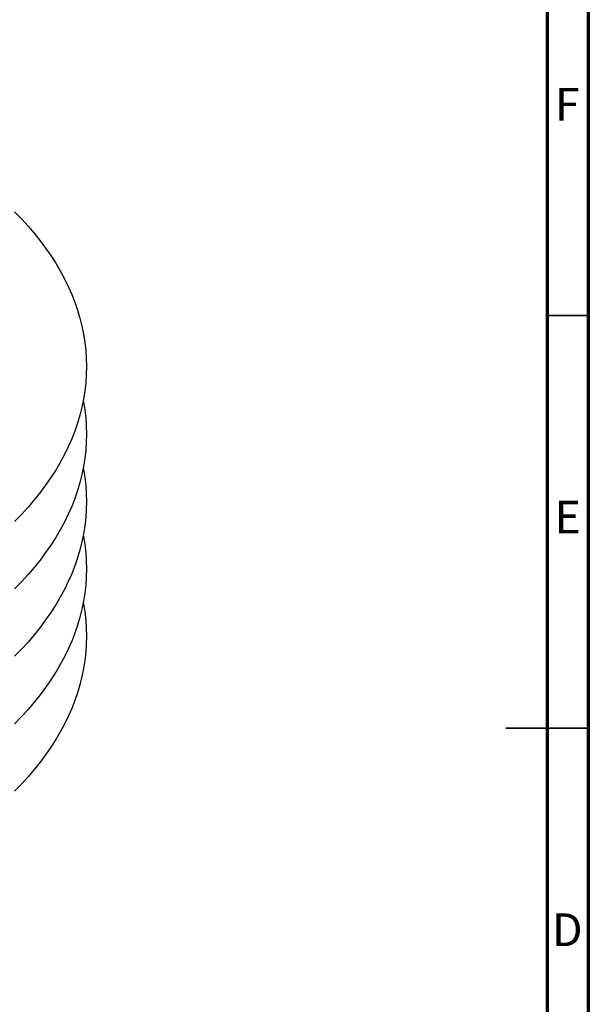
# Model space of a CAD drawing. Units: millimetres. Extents: x -7 to 589, y -8 to 415.
# Drawn here: x 520 to 589, y 177 to 296 of the extents above; entities that cross this region are included whole.
import ezdxf

# ---------------------------------------------------------------- set-up
doc = ezdxf.new("R2010")
doc.units = ezdxf.units.MM
doc.styles.add('SLDTEXTSTYLE0', font='TXT', dxfattribs={"width": 0.75})

msp = doc.modelspace()

# ---------------------------------------------------------------- linework, layer by layer
at = {"color": 7, "linetype": 'Continuous', "lineweight": 70}
for p, q in [((589, 415), (589, 5)), ((584, 410), (584, 10))]:
    msp.add_line(p, q, dxfattribs=at)
at = {"color": 7, "linetype": 'Continuous', "lineweight": 35}
for p, q in [((584, 260), (589, 260)), ((589.001, 210), (578.999, 210)), ((584, 210), (589, 210))]:
    msp.add_line(p, q, dxfattribs=at)
at = {"color": 7, "linetype": 'Continuous', "lineweight": 25, "flags": 128}
for points in [[(519.509, 272.56), (520.341, 271.703), (521.133, 270.834), (521.886, 269.953), (522.598, 269.061), (523.27, 268.158), (523.901, 267.246), (524.489, 266.324), (525.036, 265.394), (525.541, 264.456), (526.003, 263.51), (526.422, 262.558), (526.797, 261.6), (527.129, 260.636), (527.418, 259.668), (527.662, 258.696), (527.862, 257.721), (528.017, 256.742), (528.129, 255.762), (528.196, 254.781), (528.218, 253.798), (528.196, 252.816), (528.129, 251.834), (528.017, 250.854), (527.862, 249.876), (527.662, 248.9), (527.418, 247.928), (527.129, 246.96), (526.797, 245.997), (526.422, 245.039), (526.003, 244.086), (525.541, 243.141), (525.036, 242.203), (524.489, 241.273), (523.901, 240.351), (523.27, 239.439), (522.598, 238.536), (521.886, 237.644), (521.133, 236.763), (520.341, 235.893), (519.509, 235.036)], [(527.832, 249.716), (527.862, 249.555), (528.017, 248.577), (528.129, 247.597), (528.196, 246.615), (528.218, 245.633), (528.196, 244.651), (528.129, 243.669), (528.017, 242.689), (527.862, 241.711), (527.662, 240.735), (527.418, 239.763), (527.129, 238.795), (526.797, 237.831), (526.422, 236.873), (526.003, 235.921), (525.541, 234.976), (525.036, 234.037), (524.489, 233.107), (523.901, 232.186), (523.27, 231.273), (522.598, 230.371), (521.886, 229.478), (521.133, 228.597), (520.341, 227.728), (519.509, 226.871)], [(527.832, 241.55), (527.862, 241.39), (528.017, 240.412), (528.129, 239.431), (528.196, 238.45), (528.218, 237.467), (528.196, 236.485), (528.129, 235.504), (528.017, 234.523), (527.862, 233.545), (527.662, 232.57), (527.418, 231.597), (527.129, 230.629), (526.797, 229.666), (526.422, 228.708), (526.003, 227.756), (525.541, 226.81), (525.036, 225.872), (524.489, 224.942), (523.901, 224.02), (523.27, 223.108), (522.598, 222.205), (521.886, 221.313), (521.133, 220.432), (520.341, 219.563), (519.509, 218.706)], [(527.832, 233.385), (527.862, 233.224), (528.017, 232.246), (528.129, 231.266), (528.196, 230.284), (528.218, 229.302), (528.196, 228.32), (528.129, 227.338), (528.017, 226.358), (527.862, 225.38), (527.662, 224.404), (527.418, 223.432), (527.129, 222.464), (526.797, 221.5), (526.422, 220.542), (526.003, 219.59), (525.541, 218.645), (525.036, 217.707), (524.489, 216.776), (523.901, 215.855), (523.27, 214.942), (522.598, 214.04), (521.886, 213.148), (521.133, 212.267), (520.341, 211.397), (519.509, 210.54)], [(527.832, 225.219), (527.862, 225.059), (528.017, 224.081), (528.129, 223.1), (528.196, 222.119), (528.218, 221.137), (528.196, 220.154), (528.129, 219.173), (528.017, 218.193), (527.862, 217.214), (527.662, 216.239), (527.418, 215.267), (527.129, 214.298), (526.797, 213.335), (526.422, 212.377), (526.003, 211.425), (525.541, 210.479), (525.036, 209.541), (524.489, 208.611), (523.901, 207.689), (523.27, 206.777), (522.598, 205.874), (521.886, 204.982), (521.133, 204.101), (520.341, 203.232), (519.509, 202.375)]]:
    msp.add_lwpolyline(points, dxfattribs=at)

# ---------------------------------------------------------------- texts
at = {"color": 7, "linetype": 'Continuous', "lineweight": 0, "char_height": 3.969, "attachment_point": 2, "style": 'SLDTEXTSTYLE0'}
for s, insert in [('F', (586.458, 287.56)), ('E', (586.508, 237.56)), ('D', (586.453, 187.56))]:
    msp.add_mtext(s, dxfattribs=dict(at, insert=insert))

doc.saveas('drawing.dxf')
